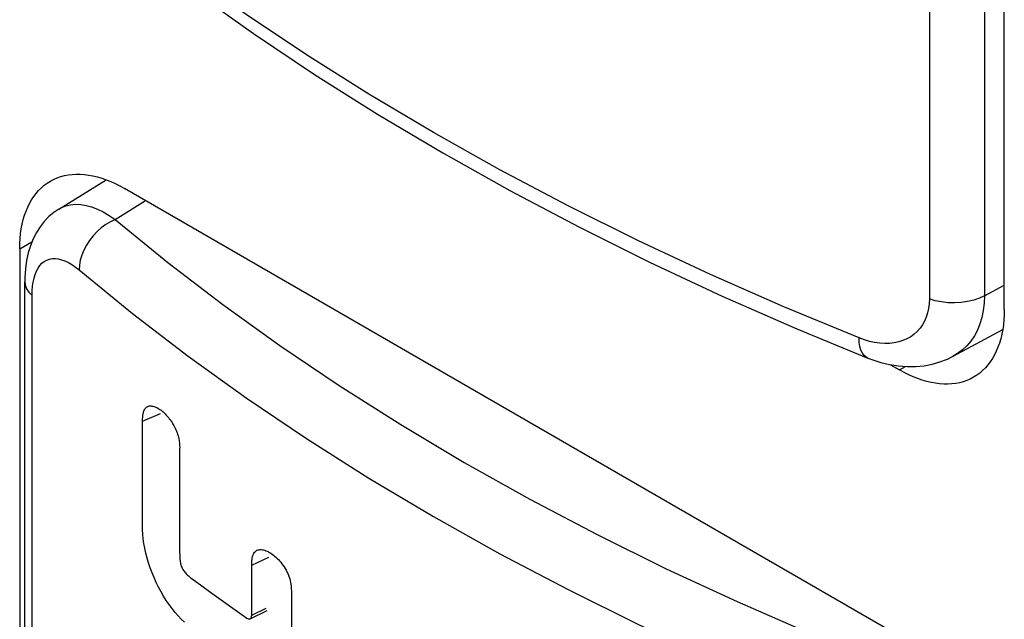
# Model space of a CAD drawing. Units: millimetres. Extents: x 106 to 175, y -24 to 199.
# Drawn here: x 120 to 127, y 64 to 68 of the extents above; entities that cross this region are included whole.
import ezdxf

# ---------------------------------------------------------------- set-up
doc = ezdxf.new("R2010")
doc.units = ezdxf.units.MM
doc.header["$LTSCALE"] = 16.335
doc.layers.add('ASSI', color=7, linetype='CONTINUOUS')
doc.layers.add('RACCORDO', color=7, linetype='CONTINUOUS')

msp = doc.modelspace()

# ---------------------------------------------------------------- linework, layer by layer
at = {"layer": 'ASSI', "color": 250, "linetype": 'CONTINUOUS'}
for p, q in [((126.6245, 70.0093), (126.6245, 66.1373)), ((126.2528, 69.9885), (126.2528, 66.1166)), ((120.7556, 66.6525), (120.9611, 66.7796)), ((120.1117, 66.4536), (120.1947, 66.5015)), ((126.6245, 66.1373), (126.7585, 66.2094)), ((120.1949, 62.2661), (120.1949, 66.1381)), ((126.1896, 65.9179), (126.1707, 65.8965)), ((126.0514, 65.6368), (126.0913, 65.6599)), ((120.9411, 65.2899), (121.0615, 65.3416)), ((121.6778, 64.318), (121.7929, 64.3736)), ((121.6778, 63.9806), (121.7755, 64.0278))]:
    msp.add_line(p, q, dxfattribs=at)
at = {"layer": 'ASSI', "color": 7, "linetype": 'CONTINUOUS'}
for p, q in [((126.7585, 66.045), (126.7585, 69.9641)), ((120.3753, 66.7224), (120.6955, 66.9205)), ((126.0514, 63.8406), (120.8188, 66.8618)), ((120.1117, 66.4536), (120.1117, 62.5345)), ((120.1465, 62.3604), (120.1465, 66.2324)), ((126.4141, 65.7296), (126.7476, 65.909)), ((125.9913, 65.6715), (126.0514, 65.6368)), ((120.9411, 64.587), (120.9411, 65.2899)), ((121.1922, 64.3954), (121.1921, 65.1076)), ((121.6778, 63.9806), (121.6778, 64.318)), ((121.6676, 63.9578), (121.7826, 64.0133))]:
    msp.add_line(p, q, dxfattribs=at)
for points in [[(120.5672, 68.7607), (120.9123, 68.4816), (121.294, 68.1914), (121.6907, 67.908), (122.1021, 67.6316), (122.5277, 67.3625), (122.9672, 67.101)], [(122.9672, 67.101), (123.4201, 66.8473), (123.886, 66.6016), (124.3644, 66.3641), (124.8549, 66.1351), (125.3569, 65.9147), (125.8367, 65.7166)], [(120.3187, 66.9113), (120.341, 66.9231), (120.3643, 66.9332), (120.3883, 66.9416), (120.4132, 66.9483), (120.4389, 66.9533), (120.4652, 66.9565), (120.4922, 66.9581), (120.52, 66.9578), (120.5482, 66.9559), (120.5769, 66.9522), (120.6062, 66.9468), (120.6358, 66.9396), (120.6657, 66.9308), (120.696, 66.9203), (120.7265, 66.9081), (120.7571, 66.8943), (120.7878, 66.8789), (120.8188, 66.8618)], [(120.1117, 66.4536), (120.1123, 66.4889), (120.1144, 66.5233), (120.1177, 66.5567), (120.1224, 66.5892), (120.1284, 66.6207), (120.1358, 66.651), (120.1444, 66.6802), (120.1543, 66.7082), (120.1655, 66.735), (120.1779, 66.7604), (120.1916, 66.7845), (120.2064, 66.8071), (120.2224, 66.8283), (120.2396, 66.8481), (120.2578, 66.8663), (120.2771, 66.8829), (120.2975, 66.8979), (120.3187, 66.9113)], [(120.3753, 66.7224), (120.3429, 66.7002), (120.309, 66.6717), (120.2778, 66.6393), (120.2494, 66.6033), (120.2243, 66.5638), (120.2025, 66.5211), (120.1842, 66.4754), (120.1695, 66.4266), (120.1583, 66.3745), (120.1507, 66.3191), (120.147, 66.2602), (120.1465, 66.2324)], [(126.7585, 66.045), (126.7578, 66.0097), (126.7558, 65.9753), (126.7524, 65.9419), (126.7477, 65.9094), (126.7417, 65.8779), (126.7344, 65.8476), (126.7257, 65.8184), (126.7158, 65.7904), (126.7046, 65.7636), (126.6922, 65.7382), (126.6786, 65.7141), (126.6637, 65.6915), (126.6477, 65.6703), (126.6306, 65.6505), (126.6123, 65.6323), (126.593, 65.6157), (126.5727, 65.6007), (126.5514, 65.5873)], [(125.8368, 65.7166), (125.8639, 65.7062), (125.9243, 65.6868), (125.9843, 65.6726), (126.0438, 65.6633), (126.1025, 65.6591), (126.1602, 65.6598), (126.2165, 65.6653), (126.2712, 65.6757), (126.3239, 65.6907), (126.3744, 65.7102), (126.414, 65.7296)], [(126.5514, 65.5873), (126.5291, 65.5755), (126.5059, 65.5654), (126.4818, 65.557), (126.457, 65.5503), (126.4313, 65.5453), (126.4049, 65.542), (126.3779, 65.5405), (126.3502, 65.5408), (126.322, 65.5427), (126.2932, 65.5464), (126.264, 65.5518), (126.2344, 65.5589), (126.2044, 65.5678), (126.1741, 65.5783), (126.1437, 65.5905), (126.1131, 65.6043), (126.0823, 65.6197), (126.0514, 65.6368)], [(120.9411, 65.2899), (120.9412, 65.2987), (120.9415, 65.3073), (120.9421, 65.3156), (120.9428, 65.3238), (120.9438, 65.3318), (120.9451, 65.3394), (120.9466, 65.3468), (120.9484, 65.3539), (120.9506, 65.3605), (120.9532, 65.3667), (120.9562, 65.3724), (120.9595, 65.3775), (120.9632, 65.3818), (120.9674, 65.3855), (120.9718, 65.3884), (120.9754, 65.3902)], [(120.9754, 65.3902), (120.9766, 65.3907), (120.9817, 65.3923), (120.987, 65.3933), (120.9926, 65.3938), (120.9984, 65.3937), (121.0044, 65.3931), (121.0107, 65.3919), (121.0172, 65.3902), (121.0238, 65.388), (121.0306, 65.3853), (121.0376, 65.3822), (121.0446, 65.3785), (121.0517, 65.3743), (121.0588, 65.3697), (121.0659, 65.3646), (121.0731, 65.359), (121.0802, 65.3529), (121.0873, 65.3464), (121.0944, 65.3395), (121.1014, 65.332), (121.1083, 65.3243), (121.1151, 65.3161), (121.1218, 65.3076), (121.1282, 65.2989), (121.1344, 65.29), (121.1404, 65.281), (121.1461, 65.2717), (121.1516, 65.2623), (121.1568, 65.2528), (121.1616, 65.2431), (121.1662, 65.2333), (121.1705, 65.2233), (121.1743, 65.2133), (121.1778, 65.2031), (121.1808, 65.1929), (121.1834, 65.1828), (121.1856, 65.1728), (121.1874, 65.1629), (121.1888, 65.1532), (121.19, 65.1438), (121.1908, 65.1345), (121.1914, 65.1254), (121.1919, 65.1164), (121.1921, 65.1076)], [(121.2235, 63.9335), (121.2021, 63.9541), (121.181, 63.9765), (121.1601, 64.0005), (121.1399, 64.0259), (121.1202, 64.0527), (121.1012, 64.0808), (121.083, 64.1099), (121.0656, 64.14), (121.0491, 64.1711), (121.0335, 64.2028), (121.0191, 64.235), (121.0056, 64.2679), (120.9933, 64.3009), (120.9823, 64.334), (120.9724, 64.3673), (120.9639, 64.4003), (120.9566, 64.433), (120.9507, 64.4654), (120.9462, 64.4971), (120.9431, 64.5278), (120.9414, 64.5578), (120.9411, 64.587)], [(121.6778, 64.318), (121.6779, 64.3286), (121.6784, 64.3388), (121.6792, 64.3488), (121.6804, 64.3585), (121.682, 64.368), (121.684, 64.3769), (121.6865, 64.3853), (121.6895, 64.3932), (121.6932, 64.4003), (121.6975, 64.4065), (121.7024, 64.4119), (121.7079, 64.4164), (121.7128, 64.4192)], [(121.7128, 64.4192), (121.714, 64.4197), (121.7206, 64.422), (121.7275, 64.4235), (121.7347, 64.4242), (121.7422, 64.4241), (121.7499, 64.4232), (121.7578, 64.4217), (121.7659, 64.4195), (121.774, 64.4167), (121.7823, 64.4133), (121.7907, 64.4092), (121.7991, 64.4046), (121.8076, 64.3994), (121.816, 64.3936), (121.8245, 64.3872), (121.8329, 64.3803), (121.8412, 64.3729), (121.8495, 64.365), (121.8577, 64.3567), (121.8657, 64.3478), (121.8736, 64.3386), (121.8814, 64.329), (121.889, 64.3189), (121.8963, 64.3084), (121.9033, 64.2975), (121.91, 64.2863), (121.9161, 64.2747), (121.9217, 64.2628), (121.9268, 64.2507), (121.9313, 64.2386), (121.9349, 64.2266), (121.9378, 64.2147), (121.9403, 64.2029), (121.9422, 64.1914), (121.9436, 64.1801), (121.9447, 64.169), (121.9454, 64.1581), (121.9458, 64.1475), (121.9459, 64.137)], [(121.1922, 64.3954), (121.1923, 64.389), (121.1924, 64.3826), (121.1927, 64.3762), (121.1929, 64.3697), (121.1933, 64.3632), (121.1938, 64.3565), (121.1946, 64.3497), (121.1955, 64.3427), (121.1968, 64.3355), (121.1983, 64.328), (121.2003, 64.3204), (121.2026, 64.3128), (121.2056, 64.3053), (121.209, 64.2978), (121.2128, 64.2907), (121.217, 64.2841), (121.2216, 64.2778), (121.2262, 64.2719), (121.231, 64.2662), (121.2358, 64.2609), (121.2407, 64.2558), (121.2455, 64.251), (121.2504, 64.2464), (121.2552, 64.2421), (121.2601, 64.238), (121.265, 64.2341), (121.2698, 64.2304)], [(121.2698, 64.2304), (121.3315, 64.1852), (121.3936, 64.1402), (121.4561, 64.0954), (121.5189, 64.0508), (121.5821, 64.0063), (121.6457, 63.962)], [(121.9459, 64.137), (121.9459, 62.6141), (121.9456, 62.6056), (121.9451, 62.5972), (121.9444, 62.589), (121.9435, 62.5809), (121.9422, 62.5732), (121.9406, 62.5658), (121.9386, 62.5588), (121.9362, 62.5523), (121.9333, 62.5463), (121.9299, 62.5407), (121.926, 62.5358), (121.9216, 62.5313), (121.9167, 62.5274), (121.9113, 62.5241), (121.9101, 62.5235)], [(121.6457, 63.962), (121.65, 63.9594), (121.6541, 63.9576), (121.658, 63.9566), (121.6618, 63.9564), (121.6653, 63.957), (121.6676, 63.9578)], [(121.6676, 63.9578), (121.6685, 63.9583), (121.6712, 63.9604), (121.6736, 63.9633), (121.6754, 63.9667), (121.6767, 63.9708), (121.6775, 63.9754), (121.6778, 63.9806)]]:
    msp.add_lwpolyline(points, dxfattribs=at)
at = {"layer": 'ASSI', "color": 250, "linetype": 'CONTINUOUS'}
for points in [[(122.0483, 67.7635), (121.6416, 68.0364), (121.2498, 68.3158), (120.8733, 68.6013)], [(125.7782, 65.8524), (125.2707, 66.0623), (124.774, 66.2809), (124.2886, 66.5081), (123.8148, 66.7436), (123.3532, 66.9872), (122.9047, 67.2386), (122.4696, 67.4974), (122.0483, 67.7635)], [(120.3754, 66.7225), (120.3941, 66.7328), (120.4237, 66.7446), (120.4553, 66.7519), (120.4886, 66.7549), (120.5236, 66.7534), (120.56, 66.7474), (120.5975, 66.737), (120.6361, 66.7222), (120.6755, 66.7031), (120.7154, 66.6799), (120.7556, 66.6525)], [(120.7556, 66.6525), (120.7237, 66.6373), (120.6924, 66.6182), (120.6623, 66.5956), (120.6338, 66.57), (120.6073, 66.5416), (120.5835, 66.5111), (120.5625, 66.4788), (120.5449, 66.4454), (120.5308, 66.4114), (120.5206, 66.3774), (120.5143, 66.3439), (120.5122, 66.3115)], [(120.7556, 66.6525), (121.1118, 66.3619), (121.4828, 66.0783), (121.8684, 65.8015), (122.2691, 65.5314), (122.6845, 65.2682), (123.1131, 65.0129), (123.5551, 64.7655), (124.0102, 64.5261), (124.4769, 64.2953), (124.9546, 64.0736), (125.4439, 63.8606), (125.9447, 63.6564)], [(120.1949, 66.1381), (120.1957, 66.1707), (120.1983, 66.2013), (120.2025, 66.23), (120.2084, 66.2568), (120.216, 66.2817), (120.2252, 66.3041), (120.236, 66.3241), (120.2484, 66.3416), (120.2622, 66.3565), (120.2774, 66.3685), (120.2941, 66.3778), (120.3119, 66.3843), (120.331, 66.3877), (120.3512, 66.3883), (120.3722, 66.3859), (120.3942, 66.3805), (120.417, 66.3722), (120.4402, 66.3611), (120.4638, 66.3474), (120.4878, 66.3308), (120.5122, 66.3115)], [(120.5122, 66.3115), (120.8733, 66.017), (121.2498, 65.7291), (121.6416, 65.4479), (122.0483, 65.1736), (122.4696, 64.9067), (122.9047, 64.6476), (123.3533, 64.3965), (123.8148, 64.1537), (124.2886, 63.9195), (124.774, 63.6942), (125.2707, 63.478), (125.7782, 63.271)], [(120.1465, 66.2324), (120.149, 66.2103), (120.158, 66.185), (120.1734, 66.1607), (120.1949, 66.1381)], [(126.6245, 66.1373), (126.59, 66.1208), (126.5518, 66.1074), (126.5105, 66.0975), (126.4671, 66.0912), (126.4225, 66.0887), (126.3779, 66.0901), (126.334, 66.0953), (126.292, 66.1042), (126.2528, 66.1166)], [(126.6245, 66.1373), (126.6223, 66.0866), (126.6164, 66.0378), (126.6068, 65.9913), (126.5936, 65.9472), (126.5768, 65.9057), (126.5565, 65.8672), (126.5327, 65.8319), (126.5057, 65.7999), (126.4756, 65.7714), (126.4425, 65.7466), (126.4141, 65.7296)], [(126.2528, 66.1166), (126.2514, 66.0837), (126.2475, 66.0523), (126.241, 66.0223), (126.2319, 65.9936), (126.2202, 65.9664)], [(126.2202, 65.9664), (126.2061, 65.9411), (126.1896, 65.9179)], [(126.1707, 65.8965), (126.1497, 65.8775), (126.1265, 65.8609), (126.1013, 65.8466), (126.0744, 65.835), (126.0457, 65.826), (126.0154, 65.8196), (125.984, 65.816), (125.9514, 65.8152), (125.9176, 65.8172), (125.8833, 65.8219), (125.8488, 65.8293), (125.8137, 65.8395), (125.7782, 65.8524)], [(125.8367, 65.7166), (125.8264, 65.7218), (125.8121, 65.7337), (125.8001, 65.75), (125.7906, 65.7704), (125.7836, 65.7945), (125.7795, 65.822), (125.7782, 65.8524)]]:
    msp.add_lwpolyline(points, dxfattribs=at)
at = {"layer": 'RACCORDO', "color": 7, "linetype": 'CONTINUOUS'}
for p, q in [((126.7585, 66.045), (126.7585, 69.9641)), ((126.0514, 63.8406), (120.8188, 66.8618)), ((120.1117, 66.4536), (120.1117, 62.5345)), ((125.9913, 65.6715), (126.0514, 65.6368))]:
    msp.add_line(p, q, dxfattribs=at)
at = {"layer": 'RACCORDO', "color": 250, "linetype": 'CONTINUOUS'}
for p, q in [((120.1117, 66.4536), (120.1947, 66.5015)), ((126.0514, 65.6368), (126.0913, 65.6599))]:
    msp.add_line(p, q, dxfattribs=at)
at = {"layer": 'RACCORDO', "color": 7, "linetype": 'CONTINUOUS'}
for points in [[(120.3187, 66.9113), (120.341, 66.9231), (120.3643, 66.9332), (120.3883, 66.9416), (120.4132, 66.9483), (120.4389, 66.9533), (120.4652, 66.9565), (120.4922, 66.9581), (120.52, 66.9578), (120.5482, 66.9559), (120.5769, 66.9522), (120.6062, 66.9468), (120.6358, 66.9396), (120.6657, 66.9308), (120.696, 66.9203), (120.7265, 66.9081), (120.7571, 66.8943), (120.7878, 66.8789), (120.8188, 66.8618)], [(120.1117, 66.4536), (120.1123, 66.4889), (120.1144, 66.5233), (120.1177, 66.5567), (120.1224, 66.5892), (120.1284, 66.6207), (120.1358, 66.651), (120.1444, 66.6802), (120.1543, 66.7082), (120.1655, 66.735), (120.1779, 66.7604), (120.1916, 66.7845), (120.2064, 66.8071), (120.2224, 66.8283), (120.2396, 66.8481), (120.2578, 66.8663), (120.2771, 66.8829), (120.2975, 66.8979), (120.3187, 66.9113)], [(126.7585, 66.045), (126.7578, 66.0097), (126.7558, 65.9753), (126.7524, 65.9419), (126.7477, 65.9094), (126.7417, 65.8779), (126.7344, 65.8476), (126.7257, 65.8184), (126.7158, 65.7904), (126.7046, 65.7636), (126.6922, 65.7382), (126.6786, 65.7141), (126.6637, 65.6915), (126.6477, 65.6703), (126.6306, 65.6505), (126.6123, 65.6323), (126.593, 65.6157), (126.5727, 65.6007), (126.5514, 65.5873)], [(126.5514, 65.5873), (126.5291, 65.5755), (126.5059, 65.5654), (126.4818, 65.557), (126.457, 65.5503), (126.4313, 65.5453), (126.4049, 65.542), (126.3779, 65.5405), (126.3502, 65.5408), (126.322, 65.5427), (126.2932, 65.5464), (126.264, 65.5518), (126.2344, 65.5589), (126.2044, 65.5678), (126.1741, 65.5783), (126.1437, 65.5905), (126.1131, 65.6043), (126.0823, 65.6197), (126.0514, 65.6368)]]:
    msp.add_lwpolyline(points, dxfattribs=at)

doc.saveas('drawing.dxf')
